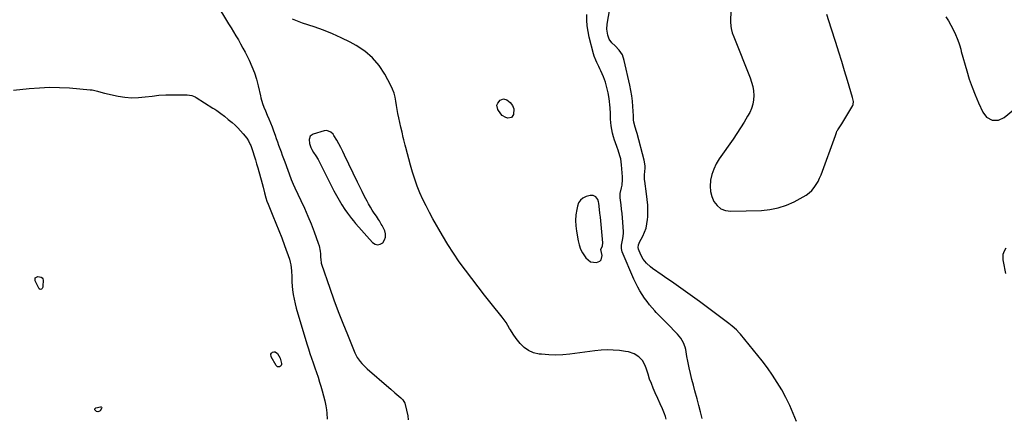
# Model space of a CAD drawing. Units: inches. Extents: x 1889459 to 1894739, y 406206 to 411564.
# Drawn here: x 1891927 to 1892710, y 410746 to 411064 of the extents above; entities that cross this region are included whole.
import ezdxf

# ---------------------------------------------------------------- set-up
doc = ezdxf.new("R2010")
doc.units = ezdxf.units.IN
doc.header["$MEASUREMENT"] = 0
doc.layers.add('1', color=7, linetype='Continuous')
doc.layers.add('7', color=7, linetype='Continuous')

msp = doc.modelspace()

# ---------------------------------------------------------------- linework, layer by layer
at = {"layer": '1', "color": 18}
for points in [[(1892082.7, 411077.21, 1630), (1892093, 411060.61, 1630), (1892094.95, 411057.44, 1630), (1892096.89, 411054.25, 1630), (1892098.8, 411051.06, 1630), (1892100.7, 411047.85, 1630), (1892102.55, 411044.61, 1630), (1892104.35, 411041.35, 1630), (1892106.08, 411038.05, 1630), (1892107.76, 411034.73, 1630), (1892109.28, 411031.63, 1630), (1892111.5, 411026.67, 1630), (1892113.49, 411021.63, 1630), (1892115.12, 411016.46, 1630), (1892116.52, 411011.21, 1630), (1892118.31, 411003.35, 1630), (1892118.68, 411001.79, 1630), (1892119.99, 410997.17, 1630), (1892121.05, 410994.15, 1630), (1892122.27, 410991.19, 1630), (1892123.71, 410987.95, 1630), (1892125.05, 410984.85, 1630), (1892126.35, 410981.73, 1630), (1892127.57, 410978.58, 1630), (1892128.74, 410975.41, 1630), (1892129.95, 410972.06, 1630), (1892130.9, 410969.39, 1630), (1892131.85, 410966.73, 1630), (1892132.79, 410964.05, 1630), (1892133.73, 410961.38, 1630), (1892134.67, 410958.71, 1630), (1892135.62, 410956.04, 1630), (1892136.59, 410953.38, 1630), (1892137.57, 410950.72, 1630), (1892142.47, 410937.52, 1630), (1892142.83, 410936.58, 1630), (1892143.57, 410934.69, 1630), (1892144.37, 410932.82, 1630), (1892145.63, 410930.06, 1630), (1892150.53, 410919.78, 1630), (1892153.32, 410913.69, 1630), (1892156.01, 410907.55, 1630), (1892158.52, 410901.33, 1630), (1892160.92, 410895.07, 1630), (1892164.32, 410885.8, 1630), (1892164.97, 410883.75, 1630), (1892165.83, 410879.57, 1630), (1892166.04, 410877.43, 1630), (1892166.2, 410874.42, 1630), (1892166.27, 410873.12, 1630), (1892166.62, 410869.9, 1630), (1892166.81, 410869.28, 1630), (1892173.39, 410850.19, 1630), (1892176.7, 410840.85, 1630), (1892180.13, 410831.55, 1630), (1892183.74, 410822.31, 1630), (1892187.46, 410813.12, 1630), (1892193.51, 410798.53, 1630), (1892195.32, 410794.95, 1630), (1892197.63, 410791.68, 1630), (1892198.96, 410790.15, 1630), (1892201.77, 410787.27, 1630), (1892203.26, 410785.91, 1630), (1892220.37, 410771.04, 1630), (1892221.98, 410769.65, 1630), (1892225.19, 410766.86, 1630), (1892228.35, 410764.14, 1630), (1892229.99, 410762.66, 1630), (1892231.56, 410761.11, 1630), (1892233.24, 410758.4, 1630), (1892233.55, 410757.36, 1630), (1892235.46, 410748.4, 1630), (1892235.87, 410745.29, 1630)], [(1892441.12, 410745.77, 1630), (1892440.49, 410747.88, 1630), (1892439.79, 410749.96, 1630), (1892438.14, 410754.04, 1630), (1892436.32, 410758.07, 1630), (1892434.51, 410762.09, 1630), (1892432.4, 410766.77, 1630), (1892430.83, 410770.4, 1630), (1892429.35, 410774.05, 1630), (1892427.97, 410777.75, 1630), (1892426.68, 410781.47, 1630), (1892425.07, 410786.34, 1630), (1892424.6, 410787.64, 1630), (1892423.52, 410790.18, 1630), (1892422.17, 410792.58, 1630), (1892419.29, 410795.41, 1630), (1892415.54, 410797.71, 1630), (1892411.15, 410799.33, 1630), (1892408.83, 410799.78, 1630), (1892403.87, 410800.4, 1630), (1892399, 410800.8, 1630), (1892394.14, 410800.96, 1630), (1892389.28, 410800.74, 1630), (1892384.42, 410800.27, 1630), (1892364.54, 410797.58, 1630), (1892358.91, 410797.03, 1630), (1892353.28, 410796.78, 1630), (1892347.64, 410796.95, 1630), (1892342, 410797.4, 1630), (1892339.95, 410797.65, 1630), (1892335.62, 410798.71, 1630), (1892331.62, 410800.36, 1630), (1892328.13, 410802.9, 1630), (1892324.97, 410806.04, 1630), (1892321.81, 410810.04, 1630), (1892319.35, 410813.42, 1630), (1892317.16, 410817, 1630), (1892316.57, 410818.06, 1630), (1892315.2, 410820.38, 1630), (1892313.75, 410822.66, 1630), (1892312.2, 410824.86, 1630), (1892310.57, 410827.01, 1630), (1892301.85, 410837.94, 1630), (1892296.68, 410844.49, 1630), (1892291.54, 410851.06, 1630), (1892286.45, 410857.67, 1630), (1892281.39, 410864.31, 1630), (1892276.49, 410871.05, 1630), (1892271.78, 410877.92, 1630), (1892267.33, 410884.96, 1630), (1892263.06, 410892.12, 1630), (1892255.52, 410905.36, 1630), (1892252.74, 410910.44, 1630), (1892250.08, 410915.58, 1630), (1892247.59, 410920.8, 1630), (1892245.21, 410926.08, 1630), (1892243.05, 410931.45, 1630), (1892241.06, 410936.87, 1630), (1892239.31, 410942.38, 1630), (1892237.73, 410947.95, 1630), (1892234.07, 410962.04, 1630), (1892233.54, 410964.08, 1630), (1892232.47, 410968.16, 1630), (1892231.94, 410970.21, 1630), (1892230.92, 410974.3, 1630), (1892229.97, 410978.42, 1630), (1892228.36, 410985.79, 1630), (1892227.68, 410989.08, 1630), (1892227.07, 410992.38, 1630), (1892226.54, 410995.69, 1630), (1892226.07, 410999.02, 1630), (1892225.46, 411002.29, 1630), (1892224.63, 411005.49, 1630), (1892223.45, 411008.58, 1630), (1892222.04, 411011.6, 1630), (1892217.25, 411020.53, 1630), (1892212.72, 411027.42, 1630), (1892207.52, 411033.63, 1630), (1892201.31, 411038.83, 1630), (1892194.43, 411043.35, 1630), (1892189.58, 411045.95, 1630), (1892182.64, 411049.44, 1630), (1892175.59, 411052.67, 1630), (1892168.38, 411055.52, 1630), (1892161.06, 411058.12, 1630), (1892151.67, 411061.17, 1630), (1892148.99, 411062.12, 1630), (1892146.35, 411063.16, 1630), (1892143.77, 411064.34, 1630)], [(1892157.44, 410965.22, 1628), (1892158.44, 410962.23, 1628), (1892159.25, 410960.51, 1628), (1892160.53, 410958.24, 1628), (1892162.33, 410955.54, 1628), (1892164.13, 410952.69, 1628), (1892164.77, 410951.5, 1628), (1892176.68, 410927.74, 1628), (1892178.72, 410923.88, 1628), (1892180.86, 410920.08, 1628), (1892183.16, 410916.38, 1628), (1892185.56, 410912.73, 1628), (1892187.56, 410909.84, 1628), (1892189.08, 410907.72, 1628), (1892190.65, 410905.63, 1628), (1892192.28, 410903.61, 1628), (1892193.97, 410901.62, 1628), (1892196.68, 410898.55, 1628), (1892198.74, 410896.23, 1628), (1892200.8, 410893.92, 1628), (1892202.87, 410891.61, 1628), (1892207.52, 410886.43, 1628), (1892209.52, 410885.16, 1628), (1892211.53, 410884.6, 1628), (1892213.56, 410885.08, 1628), (1892215.61, 410886.26, 1628), (1892217.05, 410888.48, 1628), (1892217.89, 410890.79, 1628), (1892217.82, 410893.25, 1628), (1892217.14, 410895.8, 1628), (1892215.12, 410899.91, 1628), (1892214.46, 410901.18, 1628), (1892213.01, 410903.64, 1628), (1892212.22, 410904.83, 1628), (1892210.5, 410907.3, 1628), (1892208.87, 410909.73, 1628), (1892207.29, 410912.2, 1628), (1892205.8, 410914.72, 1628), (1892204.37, 410917.27, 1628), (1892203.17, 410919.51, 1628), (1892201.21, 410923.22, 1628), (1892199.28, 410926.95, 1628), (1892197.41, 410930.71, 1628), (1892195.57, 410934.49, 1628), (1892185.3, 410956, 1628), (1892183.8, 410959.05, 1628), (1892182.25, 410962.07, 1628), (1892180.64, 410965.05, 1628), (1892178.97, 410968.01, 1628), (1892176.78, 410971.79, 1628), (1892176.1, 410972.76, 1628), (1892174.42, 410974.39, 1628), (1892171.24, 410975.69, 1628), (1892168.96, 410975.46, 1628), (1892160.13, 410972.71, 1628), (1892157.88, 410971.09, 1628), (1892157.05, 410968.44, 1628), (1892157.44, 410965.22, 1628)], [(1892386.7, 410920.69, 1630), (1892385.01, 410922.74, 1630), (1892383, 410924, 1630), (1892380.63, 410924.01, 1630), (1892377.39, 410923.08, 1630), (1892374.9, 410921.87, 1630), (1892372.83, 410920.27, 1630), (1892371.42, 410918.07, 1630), (1892370.43, 410915.48, 1630), (1892369.91, 410912.76, 1630), (1892369.33, 410908.43, 1630), (1892369.05, 410904.09, 1630), (1892369.24, 410899.75, 1630), (1892369.75, 410895.41, 1630), (1892371.06, 410887.81, 1630), (1892371.86, 410884.48, 1630), (1892372.95, 410881.27, 1630), (1892374.45, 410878.23, 1630), (1892377.06, 410874.15, 1630), (1892380.85, 410871.13, 1630), (1892385.67, 410870.61, 1630), (1892388.27, 410871.57, 1630), (1892389.48, 410872.66, 1630), (1892390.12, 410876.03, 1630), (1892389.23, 410880.8, 1630), (1892390.37, 410883.88, 1630), (1892390.63, 410886.16, 1630), (1892389.34, 410900.75, 1630), (1892389.06, 410903.76, 1630), (1892388.75, 410906.76, 1630), (1892388.41, 410909.77, 1630), (1892388.05, 410912.76, 1630), (1892387.43, 410917.74, 1630), (1892387.27, 410918.75, 1630), (1892386.7, 410920.69, 1630)]]:
    msp.add_polyline3d(points, dxfattribs=at)
at = {"layer": '7', "color": 18}
for points in [[(1892493.03, 411082.9, 1634), (1892492.25, 411063.81, 1634), (1892492.25, 411062.07, 1634), (1892492.55, 411058.62, 1634), (1892492.85, 411056.9, 1634), (1892493.74, 411053.53, 1634), (1892494.9, 411050.25, 1634), (1892507.95, 411017.64, 1634), (1892509.11, 411014.22, 1634), (1892510.03, 411010.76, 1634), (1892510.59, 411007.21, 1634), (1892510.89, 411003.61, 1634), (1892510.71, 411000.05, 1634), (1892510.16, 410996.58, 1634), (1892509.04, 410993.24, 1634), (1892507.54, 410990, 1634), (1892505.83, 410986.98, 1634), (1892503.12, 410982.35, 1634), (1892500.32, 410977.76, 1634), (1892497.39, 410973.26, 1634), (1892494.39, 410968.81, 1634), (1892483.38, 410953, 1634), (1892480.99, 410949.04, 1634), (1892478.97, 410944.93, 1634), (1892477.51, 410940.6, 1634), (1892476.41, 410936.11, 1634), (1892476.34, 410935.73, 1634), (1892476.03, 410931.39, 1634), (1892476.3, 410927.15, 1634), (1892477.42, 410923.05, 1634), (1892479.12, 410919.05, 1634), (1892481.7, 410915.84, 1634), (1892484.7, 410913.38, 1634), (1892488.35, 410912.04, 1634), (1892492.42, 410911.44, 1634), (1892516.89, 410912.07, 1634), (1892523.7, 410912.73, 1634), (1892530.34, 410913.99, 1634), (1892536.75, 410916.17, 1634), (1892543, 410918.95, 1634), (1892550.05, 410922.7, 1634), (1892552.52, 410924.24, 1634), (1892554.83, 410925.96, 1634), (1892556.89, 410927.97, 1634), (1892558.79, 410930.17, 1634), (1892560.44, 410932.58, 1634), (1892561.94, 410935.08, 1634), (1892563.22, 410937.7, 1634), (1892564.34, 410940.4, 1634), (1892575.73, 410971.6, 1634), (1892576.55, 410973.94, 1634), (1892577.02, 410975.09, 1634), (1892577.31, 410975.63, 1634), (1892577.63, 410976.17, 1634), (1892580.8, 410981.06, 1634), (1892582.48, 410983.69, 1634), (1892584.12, 410986.33, 1634), (1892585.72, 410989, 1634), (1892587.29, 410991.69, 1634), (1892589.56, 410995.66, 1634), (1892589.89, 410996.4, 1634), (1892590.17, 410998.75, 1634), (1892589.46, 411002, 1634), (1892585.4, 411015.52, 1634), (1892583.11, 411023.08, 1634), (1892580.8, 411030.63, 1634), (1892578.46, 411038.17, 1634), (1892576.1, 411045.7, 1634), (1892572.44, 411057.27, 1634), (1892568.97, 411067.99, 1634)], [(1892544.8, 410743.8, 1634), (1892542.2, 410750.28, 1634), (1892539.41, 410756.67, 1634), (1892536.32, 410762.92, 1634), (1892533.04, 410769.08, 1634), (1892529.46, 410775.07, 1634), (1892525.69, 410780.93, 1634), (1892521.63, 410786.59, 1634), (1892517.38, 410792.13, 1634), (1892500.22, 410813.34, 1634), (1892499.2, 410814.54, 1634), (1892497.04, 410816.82, 1634), (1892493.51, 410819.94, 1634), (1892491.03, 410821.88, 1634), (1892467.56, 410839.38, 1634), (1892463.9, 410842.09, 1634), (1892460.22, 410844.78, 1634), (1892456.51, 410847.44, 1634), (1892452.8, 410850.08, 1634), (1892449.07, 410852.7, 1634), (1892445.33, 410855.31, 1634), (1892441.6, 410857.92, 1634), (1892437.85, 410860.53, 1634), (1892430.19, 410865.85, 1634), (1892428.54, 410867.11, 1634), (1892425.53, 410869.94, 1634), (1892422.93, 410873.23, 1634), (1892420.91, 410876.75, 1634), (1892419.12, 410881.08, 1634), (1892418.8, 410882.46, 1634), (1892419.06, 410884.59, 1634), (1892419.55, 410885.95, 1634), (1892419.87, 410886.6, 1634), (1892422.52, 410891.49, 1634), (1892423.97, 410894.64, 1634), (1892425.13, 410897.88, 1634), (1892425.84, 410901.24, 1634), (1892426.27, 410904.68, 1634), (1892426.4, 410906.92, 1634), (1892426.52, 410911.53, 1634), (1892426.44, 410916.14, 1634), (1892426.08, 410920.74, 1634), (1892425.52, 410925.32, 1634), (1892424, 410935.23, 1634), (1892423.86, 410936.52, 1634), (1892423.94, 410940.4, 1634), (1892424.22, 410943, 1634), (1892424.36, 410945.6, 1634), (1892424.36, 410947.58, 1634), (1892423.67, 410952.08, 1634), (1892417.9, 410973.14, 1634), (1892417.43, 410974.88, 1634), (1892416.52, 410978.35, 1634), (1892415.5, 410982.39, 1634), (1892415.18, 410984.19, 1634), (1892415.04, 410986.63, 1634), (1892415, 410987.24, 1634), (1892414.59, 410994.71, 1634), (1892414.24, 410999.04, 1634), (1892413.75, 411003.35, 1634), (1892413.05, 411007.63, 1634), (1892412.2, 411011.89, 1634), (1892407.81, 411031.52, 1634), (1892406.26, 411035.84, 1634), (1892403.68, 411039.63, 1634), (1892400.51, 411043.1, 1634), (1892398, 411045.59, 1634), (1892395.88, 411048.29, 1634), (1892394.62, 411051.48, 1634), (1892393.94, 411056.26, 1634), (1892394.24, 411060.4, 1634), (1892397.17, 411077.17, 1634)], [(1892469.74, 410746.4, 1632), (1892468.47, 410751.59, 1632), (1892467.13, 410756.76, 1632), (1892465.76, 410761.93, 1632), (1892463.98, 410768.44, 1632), (1892462.79, 410772.96, 1632), (1892461.64, 410777.48, 1632), (1892460.55, 410782.03, 1632), (1892459.5, 410786.58, 1632), (1892458.29, 410792.06, 1632), (1892457.56, 410795.72, 1632), (1892457.27, 410797.57, 1632), (1892456.68, 410801.25, 1632), (1892456.24, 410803.04, 1632), (1892454.9, 410806.5, 1632), (1892452.72, 410810.27, 1632), (1892450.15, 410813.37, 1632), (1892441.55, 410822.2, 1632), (1892440.36, 410823.42, 1632), (1892439.16, 410824.64, 1632), (1892436.75, 410827.07, 1632), (1892435.56, 410828.29, 1632), (1892433.22, 410830.78, 1632), (1892432.08, 410832.06, 1632), (1892430.02, 410834.41, 1632), (1892427.92, 410836.91, 1632), (1892425.89, 410839.47, 1632), (1892423.97, 410842.11, 1632), (1892421.94, 410845.09, 1632), (1892420.13, 410848.01, 1632), (1892418.43, 410850.98, 1632), (1892416.9, 410854.05, 1632), (1892415.47, 410857.17, 1632), (1892406.18, 410878.98, 1632), (1892405.46, 410881.6, 1632), (1892405.5, 410884.39, 1632), (1892405.96, 410887.07, 1632), (1892406.56, 410889.72, 1632), (1892407.09, 410893.71, 1632), (1892407.07, 410895.06, 1632), (1892406.6, 410902.75, 1632), (1892406.36, 410906.16, 1632), (1892406.06, 410909.56, 1632), (1892405.68, 410912.96, 1632), (1892405.25, 410916.35, 1632), (1892404.47, 410921.99, 1632), (1892404.41, 410922.56, 1632), (1892404.38, 410923.71, 1632), (1892404.55, 410925.43, 1632), (1892405.64, 410929.87, 1632), (1892406.09, 410932.1, 1632), (1892406.46, 410936.59, 1632), (1892406.39, 410938.86, 1632), (1892405.6, 410948.34, 1632), (1892404.92, 410953.06, 1632), (1892404.36, 410955.38, 1632), (1892402.92, 410959.94, 1632), (1892402.13, 410962.21, 1632), (1892400.5, 410966.73, 1632), (1892400.09, 410967.85, 1632), (1892399.16, 410970.68, 1632), (1892398.37, 410973.56, 1632), (1892397.81, 410976.48, 1632), (1892397.39, 410979.43, 1632), (1892396.83, 410984.78, 1632), (1892396.74, 410985.88, 1632), (1892396.7, 410989.2, 1632), (1892396.54, 410993.61, 1632), (1892395.68, 411001.13, 1632), (1892394.97, 411005.54, 1632), (1892394.02, 411009.89, 1632), (1892392.7, 411014.14, 1632), (1892391.13, 411018.33, 1632), (1892389.06, 411023.2, 1632), (1892388.31, 411024.89, 1632), (1892387.54, 411026.57, 1632), (1892385.9, 411029.88, 1632), (1892385.1, 411031.54, 1632), (1892383.79, 411034.97, 1632), (1892383.28, 411036.74, 1632), (1892379.9, 411050.09, 1632), (1892378.97, 411054.5, 1632), (1892378.28, 411058.94, 1632), (1892377.96, 411063.42, 1632), (1892377.89, 411067.93, 1632)], [(1892663.66, 411066.23, 1634), (1892665.67, 411062.87, 1634), (1892667.57, 411059.45, 1634), (1892669.38, 411055.98, 1634), (1892671.28, 411052.16, 1634), (1892672.74, 411048.9, 1634), (1892673.92, 411045.53, 1634), (1892674.43, 411043.82, 1634), (1892675.44, 411040.38, 1634), (1892675.93, 411038.66, 1634), (1892680.3, 411023.16, 1634), (1892682.29, 411016.67, 1634), (1892684.48, 411010.25, 1634), (1892686.97, 411003.93, 1634), (1892689.65, 410997.69, 1634), (1892693.06, 410990.22, 1634), (1892696.09, 410986.26, 1634), (1892700.53, 410983.98, 1634), (1892705.48, 410983.89, 1634), (1892709.94, 410986.04, 1634), (1892717.55, 410992.2, 1634)], [(1891921.79, 411007.72, 1632), (1891934.41, 411009.1, 1632), (1891942.4, 411009.75, 1632), (1891950.39, 411010.08, 1632), (1891958.38, 411009.95, 1632), (1891966.38, 411009.52, 1632), (1891982.91, 411008.13, 1632), (1891984.35, 411007.96, 1632), (1891988.59, 411006.98, 1632), (1891991.38, 411006.15, 1632), (1891994.21, 411005.45, 1632), (1892005.16, 411003.04, 1632), (1892010.52, 411002.17, 1632), (1892015.9, 411001.7, 1632), (1892021.29, 411001.84, 1632), (1892026.7, 411002.38, 1632), (1892032.12, 411003.11, 1632), (1892037.56, 411003.68, 1632), (1892043.02, 411003.99, 1632), (1892048.5, 411004.14, 1632), (1892060.07, 411004.19, 1632), (1892063.81, 411003.6, 1632), (1892066.42, 411002.45, 1632), (1892067.25, 411001.97, 1632), (1892080.54, 410993.57, 1632), (1892082.13, 410992.54, 1632), (1892083.7, 410991.48, 1632), (1892086.76, 410989.26, 1632), (1892089.75, 410986.94, 1632), (1892092.68, 410984.53, 1632), (1892095.74, 410981.95, 1632), (1892098.08, 410979.87, 1632), (1892100.33, 410977.71, 1632), (1892102.47, 410975.44, 1632), (1892104.52, 410973.08, 1632), (1892107.45, 410969.53, 1632), (1892108.85, 410967.49, 1632), (1892110.24, 410964.47, 1632), (1892110.52, 410963.69, 1632), (1892112.16, 410958.82, 1632), (1892113.22, 410955.59, 1632), (1892114.26, 410952.35, 1632), (1892115.24, 410949.1, 1632), (1892116.2, 410945.83, 1632), (1892119.76, 410933.32, 1632), (1892120.54, 410930.46, 1632), (1892121.62, 410926, 1632), (1892122.67, 410922.07, 1632), (1892123.5, 410919.48, 1632), (1892124.47, 410916.95, 1632), (1892128.27, 410907.78, 1632), (1892130.65, 410901.92, 1632), (1892132.97, 410896.05, 1632), (1892135.2, 410890.14, 1632), (1892137.38, 410884.2, 1632), (1892141.37, 410873.07, 1632), (1892142.06, 410870.82, 1632), (1892142.6, 410868.55, 1632), (1892143.13, 410863.89, 1632), (1892143.25, 410859.17, 1632), (1892143.16, 410856.96, 1632), (1892143.19, 410855.49, 1632), (1892143.25, 410854.76, 1632), (1892143.87, 410848.75, 1632), (1892144.37, 410845.03, 1632), (1892145, 410841.35, 1632), (1892145.83, 410837.7, 1632), (1892146.8, 410834.08, 1632), (1892155.26, 410805.73, 1632), (1892156.44, 410801.9, 1632), (1892157.65, 410798.09, 1632), (1892158.93, 410794.3, 1632), (1892160.24, 410790.51, 1632), (1892161.56, 410786.74, 1632), (1892162.86, 410782.95, 1632), (1892164.11, 410779.15, 1632), (1892165.34, 410775.34, 1632), (1892166.35, 410772.16, 1632), (1892167.51, 410768.23, 1632), (1892168.57, 410764.27, 1632), (1892169.46, 410760.27, 1632), (1892170.25, 410756.25, 1632), (1892170.81, 410753.08, 1632), (1892171.13, 410750.62, 1632), (1892171.29, 410745.68, 1632)], [(1892306.44, 410995.8, 1632), (1892307.04, 410997.45, 1632), (1892309.05, 410999.79, 1632), (1892311.68, 411000.84, 1632), (1892314.4, 411000.03, 1632), (1892316.95, 410997.85, 1632), (1892318.74, 410995.5, 1632), (1892319.77, 410992.86, 1632), (1892319.52, 410988.43, 1632), (1892318, 410986.03, 1632), (1892315.22, 410985.39, 1632), (1892313.53, 410985.9, 1632), (1892310.65, 410987.73, 1632), (1892309.48, 410989.06, 1632), (1892307.29, 410992.25, 1632), (1892306.44, 410995.8, 1632)], [(1892711.43, 410881.85, 1634), (1892709.9, 410879.56, 1634), (1892709.09, 410876.93, 1634), (1892708.9, 410874.12, 1634), (1892708.99, 410872.72, 1634), (1892709.19, 410871.33, 1634), (1892711.04, 410861.8, 1634)], [(1891939.12, 410858.3, 1634), (1891941.24, 410859.37, 1634), (1891943.79, 410858.93, 1634), (1891944.61, 410858.36, 1634), (1891945.09, 410857.48, 1634), (1891945.33, 410856.39, 1634), (1891945.17, 410851.61, 1634), (1891945.06, 410850.95, 1634), (1891944.49, 410849.81, 1634), (1891944.03, 410849.32, 1634), (1891943.07, 410849.09, 1634), (1891942.29, 410849.68, 1634), (1891939.01, 410855.93, 1634), (1891939.12, 410858.3, 1634)], [(1892131.97, 410787.39, 1634), (1892130.74, 410788.42, 1634), (1892126.77, 410795.39, 1634), (1892126.53, 410797.45, 1634), (1892127.02, 410798.29, 1634), (1892127.83, 410799.05, 1634), (1892128.95, 410799.33, 1634), (1892129.99, 410799.32, 1634), (1892131.78, 410798.07, 1634), (1892133.86, 410794.44, 1634), (1892135.03, 410790.11, 1634), (1892135.01, 410789.25, 1634), (1892134.79, 410788.5, 1634), (1892134.27, 410787.91, 1634), (1892133.57, 410787.42, 1634), (1892131.97, 410787.39, 1634)], [(1891991.93, 410755.23, 1634), (1891992.03, 410754.81, 1634), (1891991.96, 410754.25, 1634), (1891990.7, 410752.52, 1634), (1891989.83, 410751.87, 1634), (1891988.83, 410751.63, 1634), (1891987.9, 410751.99, 1634), (1891986.97, 410752.73, 1634), (1891986.64, 410753.32, 1634), (1891986.57, 410753.86, 1634), (1891986.86, 410754.32, 1634), (1891987.41, 410754.72, 1634), (1891991.01, 410755.58, 1634), (1891991.56, 410755.47, 1634), (1891991.93, 410755.23, 1634)]]:
    msp.add_polyline3d(points, dxfattribs=at)

doc.saveas('drawing.dxf')
